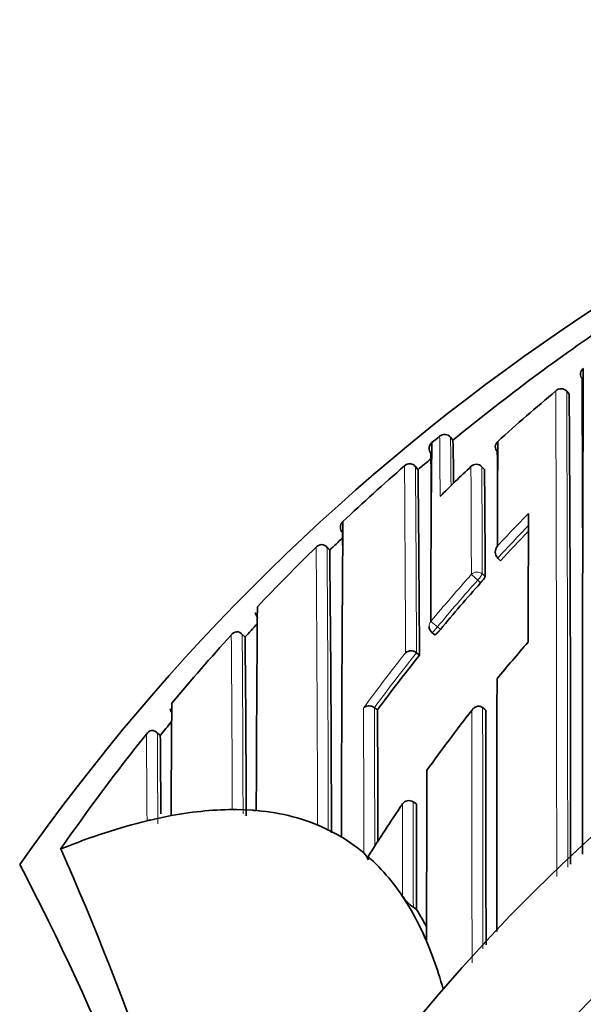
# Model space of a CAD drawing. Units: millimetres. Extents: x -455 to 2119, y -239 to 1365.
# Drawn here: x 391 to 399, y 1169 to 1181 of the extents above; entities that cross this region are included whole.
import ezdxf

# ---------------------------------------------------------------- set-up
doc = ezdxf.new("R2010")
doc.units = ezdxf.units.MM
doc.layers.add('DV6_Défaut', color=7, linetype='Continuous')
doc.layers.add('Défaut', color=7, linetype='Continuous')

# ---------------------------------------------------------------- blocks, each defined once
blk = doc.blocks.new('SE5')
at = {"layer": 'DV6_Défaut', "color": 7, "lineweight": 35}
for p, q in [((398.345, 1176.596), (398.313, 1176.634)), ((398.313, 1176.634), (398.313, 1176.634)), ((396.672, 1176.054), (396.672, 1176.054)), ((396.813, 1176.041), (396.813, 1176.041)), ((396.845, 1176.002), (396.813, 1176.041)), ((396.572, 1175.971), (396.572, 1175.971)), ((396.393, 1175.622), (396.359, 1175.662)), ((397.252, 1175.623), (397.218, 1175.659)), ((395.254, 1174.581), (395.218, 1174.619)), ((397.459, 1174.445), (397.423, 1174.479)), ((397.423, 1174.479), (397.423, 1174.479)), ((394.16, 1173.458), (394.117, 1173.498)), ((396.573, 1173.519), (396.611, 1173.487)), ((394.16, 1173.458), (394.16, 1173.458)), ((396.373, 1173.255), (396.373, 1173.256)), ((396.412, 1173.225), (396.373, 1173.255)), ((395.87, 1172.517), (395.83, 1172.546)), ((395.83, 1172.546), (395.83, 1172.546)), ((397.228, 1172.547), (397.227, 1172.547)), ((397.266, 1172.517), (397.228, 1172.547)), ((393.067, 1172.188), (393.017, 1172.228)), ((393.066, 1172.188), (393.066, 1172.187)), ((396.373, 1171.303), (396.332, 1171.331)), ((394.05, 1171.23), (394.25, 1171.222)), ((392.95, 1171.098), (393.15, 1171.141)), ((393.15, 1171.141), (393.205, 1171.152)), ((395.15, 1171.008), (395.096, 1171.032)), ((395.15, 1171.008), (395.35, 1170.908)), ((395.403, 1170.878), (395.35, 1170.908)), ((391.779, 1170.721), (391.78, 1170.722)), ((395.75, 1170.623), (395.752, 1170.58)), ((396.25, 1170.021), (396.195, 1170.109)), ((396.375, 1169.941), (396.333, 1169.968))]:
    blk.add_line(p, q, dxfattribs=at)
at = {"layer": 'DV6_Défaut', "color": 7, "lineweight": 18}
for p, q in [((396.845, 1176.002), (396.813, 1176.041)), ((396.393, 1175.622), (396.361, 1175.66)), ((397.252, 1175.622), (397.218, 1175.658)), ((395.254, 1174.581), (395.219, 1174.617)), ((397.164, 1174.194), (397.082, 1174.267)), ((397.224, 1174.274), (397.261, 1174.24)), ((397.201, 1174.16), (397.164, 1174.194)), ((396.644, 1173.589), (396.56, 1173.659)), ((394.16, 1173.458), (394.123, 1173.492)), ((396.644, 1173.589), (396.683, 1173.558)), ((393.066, 1172.187), (393.027, 1172.219))]:
    blk.add_line(p, q, dxfattribs=at)
at = {"layer": 'DV6_Défaut', "color": 7, "lineweight": 35}
for centre, radius, start, end in [((413.75, 1154.709), 27.5, 103.6268, 144.9026), ((413.752, 1155.461), 26.604, 124.1077, 129.4576), ((398.581, 1176.857), 0.0903, 125.7645, 220.9945), ((1874.663, 1171.086), 1476.147, 179.773159, 180.016825), ((-805.886, 1171.272), 1204.411, 0.161491, 0.262829), ((413.75, 1154.209), 22.5, 27.1251, 332.8749), ((398.241, 1176.572), 0.0954, 40.7209, 136.0311), ((413.58, 1158.218), 24.015, 129.9121, 132.2818), ((-479.518, 1170.847), 877.882, 359.978866, 0.375206), ((413.702, 1155.522), 26.676, 129.6723, 129.9516), ((396.736, 1175.977), 0.1, 39.4442, 129.6242), ((396.741, 1175.876), 0.206, 166.3425, 173.5486), ((396.62, 1175.903), 0.0816, 132.48, 164.9875), ((621.745, 1173.608), 225.186, 179.39866, 179.98685), ((333.525, 1174.828), 63.331, 0.56205, 1.06221), ((397.48, 1175.916), 0.0888, 129.05, 224.9174), ((1047.255, 1172.618), 649.84, 179.703131, 179.822158), ((-216.796, 1171.38), 613.372, 0.348123, 0.415691), ((-85.746, 1173.128), 483.171, 0.24578, 0.32318), ((413.674, 1155.555), 26.633, 130.9491, 133.2597), ((396.29, 1175.598), 0.101, 88.6416, 134.4583), ((396.279, 1175.597), 0.103, 37.6982, 82.3709), ((413.679, 1155.551), 26.488, 130.2593, 130.7357), ((413.619, 1158.179), 24.069, 133.4149, 134.735), ((397.145, 1175.591), 0.1, 43.1784, 133.412), ((67.453, 1171.843), 328.962, 0.24071, 0.65826), ((60.98, 1172.841), 336.284, 0.23851, 0.47395), ((413.75, 1154.209), 21, 24.2095, 335.7905), ((886.483, 1173.001), 488.667, 179.75912, 179.95401), ((395.476, 1174.884), 0.0853, 129.0287, 182.2882), ((1200.278, 1169.119), 804.876, 179.584899, 179.874777), ((395.506, 1174.883), 0.115, 181.5098, 220.3854), ((-215.294, 1170.396), 610.728, 0.39828, 0.413998), ((413.885, 1159.298), 22.344, 135.9735, 137.3182), ((395.155, 1174.551), 0.103, 93.4685, 138.7521), ((395.139, 1174.55), 0.105, 39.7269, 84.3886), ((413.716, 1155.512), 26.543, 133.5793, 134.0738), ((397.509, 1174.56), 0.118, 139.9917, 223.2479), ((413.756, 1155.469), 26.751, 134.2849, 136.6019), ((-4.237, 1170.293), 399.513, 0.0914, 0.61507), ((413.991, 1159.201), 22.487, 138.3014, 140.3269), ((394.412, 1173.789), 0.12, 185.5817, 222.2946), ((1057.124, 1168.802), 662.824, 179.563768, 179.791144), ((413.769, 1155.459), 26.618, 136.9557, 137.4527), ((413.778, 1155.447), 26.782, 137.661, 140.1599), ((394.067, 1173.422), 0.107, 98.729, 143.0976), ((394.044, 1173.422), 0.106, 41.4358, 86.2253), ((396.636, 1173.596), 0.1, 179.9706, 230.5661), ((62.574, 1170.007), 331.604, 0.19756, 0.59618), ((414.274, 1159.057), 21.827, 138.94, 140.5742), ((396.303, 1173.172), 0.109, 49.9813, 130.3525), ((414.082, 1159.127), 22.605, 141.4171, 143.6775), ((898.299, 1168.732), 505.1, 179.56062, 179.72552), ((393.319, 1172.555), 0.128, 189.8429, 214.4446), ((-805.221, 1167.727), 1201.101, 0.147541, 0.228503), ((414.35, 1158.996), 21.924, 141.9438, 144.4673), ((-1460.34, 1168.271), 1857.612, 0.037364, 0.130944), ((413.754, 1155.472), 26.598, 140.5629, 141.0618), ((392.981, 1172.145), 0.112, 104.8122, 147.6879), ((392.949, 1172.146), 0.107, 42.8079, 87.9055), ((413.699, 1155.51), 26.681, 141.2663, 145.2431), ((57.319, 1169.153), 335.76, 0.34515, 0.51782), ((1367.356, 1169.046), 970.852, 179.841142, 179.971391), ((396.276, 1171.247), 0.1, 56.2037, 146.4199), ((394.072, 1177.704), 6.473, 269.319, 269.8027), ((394.468, 1173.844), 2.631, 265.2419, 266.4249), ((393.782, 1167.455), 3.737, 102.8742, 103.7552), ((354.235, 1154.213), 41.015, 14.6197, 23.7355), ((395.479, 1170.471), 0.293, 21.8563, 42.571), ((359.99, 1154.209), 35.26, 16.9142, 27.5557), ((396.631, 1170.398), 0.523, 213.4347, 235.2956), ((393.208, 1168.144), 3.574, 24.9067, 31.676), ((393.343, 1168.075), 3.56, 27.3379, 31.6004), ((435.016, 1187.519), 42.505, 204.8599, 205.0367)]:
    blk.add_arc(centre, radius, start, end, dxfattribs=at)
at = {"layer": 'DV6_Défaut', "color": 7, "lineweight": 18}
for centre, radius, start, end in [((-1145.73, 1170.551), 1543.914, 359.993117, 0.225913), ((-915.347, 1170.879), 1313.673, 359.982899, 0.250988), ((292.761, 1174.896), 103.918, 0.21014, 0.63853), ((301.161, 1174.86), 95.66, 0.33496, 0.70743), ((-597.942, 1169.141), 994.183, 0.237115, 0.376291), ((-242.468, 1171.114), 638.845, 0.192102, 0.407738), ((-289.027, 1172.1), 686.113, 0.180902, 0.297517), ((-109.456, 1172.863), 506.681, 0.15951, 0.31612), ((413.884, 1159.294), 22.505, 135.5426, 137.023), ((413.886, 1159.297), 22.395, 135.8364, 137.3187), ((-291.718, 1169.362), 686.816, 0.139327, 0.438584), ((-166.054, 1170.509), 561.288, 0.04558, 0.41932), ((413.988, 1159.199), 22.647, 138.2907, 140.3173), ((413.75, 1154.209), 20, 23.5782, 336.4218), ((413.991, 1159.202), 22.537, 138.3013, 140.3279), ((-246.059, 1168.563), 640.06, 0.238796, 0.440667), ((-106.055, 1170.075), 500.19, 0.12621, 0.39134), ((414.089, 1159.117), 22.776, 141.6294, 143.8856), ((414.082, 1159.128), 22.654, 141.4176, 143.678), ((-1184.428, 1166.73), 1580.128, 0.142835, 0.210708), ((-25.933, 1170.705), 421.767, 0.00702, 0.25012), ((-1752.062, 1168.283), 2149.153, 0.025839, 0.1127), ((-2413.998, 1168.279), 2811.229, 0.023439, 0.086993), ((-8.173, 1169.746), 401.208, 0.18537, 0.35325), ((-531.349, 1169.529), 927.682, 0.027116, 0.111309)]:
    blk.add_arc(centre, radius, start, end, dxfattribs=at)
for centre, major_axis, ratio, start_param, end_param in [((396.736, 1175.977), (0.1, 0.0027), 0.998949, 0.661474, 2.235982), ((397.145, 1175.591), (0.1, 0.0011), 0.994935, 0.73981, 2.314686), ((397.145, 1175.591), (-0.0729, -0.0684), 0.073661, 3.073589, 3.141593), ((397.156, 1174.2), (0.1, 0.0006), 0.988389, 0.82636, 2.401478), ((397.156, 1174.2), (0.0669, 0.0744), 0.102629, 4.712652, 6.170602), ((396.636, 1173.596), (0.1, -0.0001), 0.986804, 2.442964, 3.141593), ((396.636, 1173.596), (0.0635, 0.0772), 0.10427, 3.14116, 4.711748)]:
    blk.add_ellipse(centre, major_axis=major_axis, ratio=ratio, start_param=start_param, end_param=end_param, dxfattribs=at)
at = {"layer": 'DV6_Défaut', "color": 7, "lineweight": 35}
for centre, major_axis, ratio, start_param, end_param in [((396.636, 1175.894), (0.1, 0.0002), 0.998835, 2.265456, 3.83996), ((397.145, 1175.591), (0.0687, -0.0726), 0.00059, 3.141593, 3.215628), ((298.73, 1012.355), (96.688, 158.513), 0.110918, 0.065929, 0.099067), ((298.73, 1012.355), (96.688, 158.513), 0.110918, 0.014679, 0.057426), ((298.73, 1012.355), (96.688, 158.513), 0.110918, 0.110354, 0.147625), ((298.73, 1012.355), (-96.688, -158.513), 0.110918, 3.125075, 3.145451), ((298.73, 1012.355), (96.688, 158.513), 0.110918, -0.055915, -0.019945), ((298.73, 1012.355), (96.688, 158.513), 0.110918, -0.103523, -0.073638)]:
    blk.add_ellipse(centre, major_axis=major_axis, ratio=ratio, start_param=start_param, end_param=end_param, dxfattribs=at)
for points, knots in [([(397.261, 1174.24), (397.261, 1174.239), (397.259, 1174.236), (397.257, 1174.231), (397.254, 1174.227), (397.251, 1174.221), (397.246, 1174.215), (397.241, 1174.208), (397.235, 1174.201), (397.229, 1174.193), (397.223, 1174.185), (397.216, 1174.177), (397.208, 1174.168), (397.206, 1174.166), (397.203, 1174.163), (397.201, 1174.16)], [0, 0, 0, 0, 0.231476, 0.231476, 0.231476, 0.462952, 0.462952, 0.462952, 0.694428, 0.694428, 0.694428, 0.925902, 0.925902, 0.925902, 1, 1, 1, 1]), ([(396.683, 1173.558), (396.676, 1173.549), (396.668, 1173.54), (396.661, 1173.532), (396.654, 1173.524), (396.647, 1173.517), (396.641, 1173.511), (396.635, 1173.505), (396.63, 1173.499), (396.625, 1173.495), (396.62, 1173.491), (396.617, 1173.489), (396.614, 1173.488), (396.613, 1173.487), (396.612, 1173.487), (396.611, 1173.487)], [0, 0, 0, 0, 0.214788, 0.214788, 0.214788, 0.429577, 0.429577, 0.429577, 0.644365, 0.644365, 0.644365, 0.859153, 0.859153, 0.859153, 1, 1, 1, 1]), ([(397.414, 1172.918), (397.414, 1172.848), (397.414, 1172.777), (397.413, 1172.706), (397.413, 1172.631), (397.413, 1172.555), (397.413, 1172.479), (397.413, 1172.403), (397.413, 1172.327), (397.413, 1172.25), (397.412, 1172.173), (397.412, 1172.096), (397.412, 1172.018), (397.412, 1171.979), (397.412, 1171.94), (397.412, 1171.901), (397.412, 1171.823), (397.412, 1171.744), (397.412, 1171.665), (397.412, 1171.626), (397.412, 1171.586), (397.412, 1171.547), (397.411, 1171.467), (397.411, 1171.388), (397.411, 1171.308), (397.411, 1171.228), (397.411, 1171.148), (397.411, 1171.067), (397.411, 1171.027), (397.411, 1170.987), (397.411, 1170.946), (397.411, 1170.866), (397.411, 1170.784), (397.411, 1170.703), (397.411, 1170.663), (397.411, 1170.622), (397.411, 1170.581), (397.411, 1170.5), (397.41, 1170.418), (397.41, 1170.336), (397.41, 1170.271), (397.41, 1170.205), (397.41, 1170.14), (397.41, 1170.074), (397.41, 1170.009), (397.41, 1169.943), (397.41, 1169.922), (397.41, 1169.902), (397.41, 1169.881), (397.41, 1169.84), (397.41, 1169.798), (397.41, 1169.757), (397.41, 1169.723), (397.41, 1169.689), (397.41, 1169.655)], [0, 0, 0, 0, 0.069569, 0.069569, 0.069569, 0.142542, 0.142542, 0.142542, 0.215514, 0.215514, 0.215514, 0.288486, 0.288486, 0.288486, 0.324971, 0.324971, 0.324971, 0.397941, 0.397941, 0.397941, 0.434426, 0.434426, 0.434426, 0.507395, 0.507395, 0.507395, 0.580363, 0.580363, 0.580363, 0.616847, 0.616847, 0.616847, 0.689815, 0.689815, 0.689815, 0.726299, 0.726299, 0.726299, 0.799266, 0.799266, 0.799266, 0.857366, 0.857366, 0.857366, 0.915465, 0.915465, 0.915465, 0.933707, 0.933707, 0.933707, 0.97019, 0.97019, 0.97019, 1, 1, 1, 1]), ([(395.69, 1172.541), (395.69, 1172.542), (395.69, 1172.542), (395.691, 1172.542), (395.697, 1172.549), (395.704, 1172.554), (395.712, 1172.558), (395.723, 1172.563), (395.735, 1172.567), (395.748, 1172.569), (395.758, 1172.57), (395.769, 1172.569), (395.78, 1172.567), (395.788, 1172.566), (395.797, 1172.563), (395.806, 1172.56), (395.814, 1172.556), (395.822, 1172.552), (395.83, 1172.546)], [0, 0, 0, 0, 0.011029, 0.011029, 0.011029, 0.228165, 0.228165, 0.228165, 0.493801, 0.493801, 0.493801, 0.697297, 0.697297, 0.697297, 0.848138, 0.848138, 0.848138, 1, 1, 1, 1]), ([(397.227, 1172.547), (397.221, 1172.553), (397.213, 1172.557), (397.206, 1172.56), (397.199, 1172.563), (397.191, 1172.564), (397.184, 1172.565), (397.173, 1172.566), (397.162, 1172.565), (397.153, 1172.562), (397.139, 1172.558), (397.126, 1172.551), (397.115, 1172.542), (397.104, 1172.534), (397.095, 1172.524), (397.088, 1172.512), (397.087, 1172.512), (397.087, 1172.511), (397.087, 1172.511)], [0, 0, 0, 0, 0.127338, 0.127338, 0.127338, 0.253382, 0.253382, 0.253382, 0.440787, 0.440787, 0.440787, 0.720324, 0.720324, 0.720324, 0.989935, 0.989935, 0.989935, 1, 1, 1, 1]), ([(396.375, 1169.941), (396.375, 1169.941), (396.375, 1169.941), (396.375, 1169.941), (396.375, 1169.998), (396.375, 1170.055), (396.375, 1170.17), (396.375, 1170.23), (396.375, 1170.343), (396.375, 1170.4), (396.374, 1170.485), (396.374, 1170.514), (396.374, 1170.572), (396.374, 1170.602), (396.374, 1170.741), (396.374, 1170.854), (396.373, 1170.997), (396.373, 1171.023), (396.373, 1171.078), (396.373, 1171.106), (396.373, 1171.19), (396.373, 1171.246), (396.373, 1171.303)], [0, 0, 0, 0, 0.000211, 0.000211, 0.000211, 0.125184, 0.125184, 0.250158, 0.250158, 0.375132, 0.375132, 0.437618, 0.437618, 0.500105, 0.500105, 0.750053, 0.750053, 0.812539, 0.812539, 0.875026, 0.875026, 1, 1, 1, 1])]:
    blk.add_open_spline(points, degree=3, knots=knots, dxfattribs=at)
at = {"layer": 'DV6_Défaut', "color": 7, "lineweight": 18}
for points, knots in [([(392.894, 1171.085), (392.894, 1171.085), (392.894, 1171.085), (392.894, 1171.085), (392.894, 1171.09), (392.894, 1171.096), (392.894, 1171.101), (392.893, 1171.179), (392.893, 1171.255), (392.892, 1171.329), (392.892, 1171.366), (392.892, 1171.402), (392.892, 1171.438), (392.891, 1171.491), (392.891, 1171.544), (392.891, 1171.595), (392.89, 1171.646), (392.89, 1171.696), (392.89, 1171.745), (392.889, 1171.762), (392.889, 1171.778), (392.889, 1171.794), (392.889, 1171.826), (392.889, 1171.857), (392.889, 1171.888), (392.888, 1171.95), (392.888, 1172.01), (392.887, 1172.067), (392.887, 1172.096), (392.887, 1172.124), (392.887, 1172.152), (392.887, 1172.17), (392.886, 1172.187), (392.886, 1172.205)], [0, 0, 0, 0, 0.000009, 0.000009, 0.000009, 0.012332, 0.012332, 0.012332, 0.189548, 0.189548, 0.189548, 0.278155, 0.278155, 0.278155, 0.41107, 0.41107, 0.41107, 0.543995, 0.543995, 0.543995, 0.5883, 0.5883, 0.5883, 0.67691, 0.67691, 0.67691, 0.854136, 0.854136, 0.854136, 0.942748, 0.942748, 0.942748, 1, 1, 1, 1]), ([(396.195, 1170.109), (396.195, 1170.128), (396.195, 1170.147), (396.195, 1170.165), (396.195, 1170.207), (396.194, 1170.249), (396.194, 1170.291), (396.194, 1170.374), (396.194, 1170.457), (396.194, 1170.54), (396.194, 1170.56), (396.194, 1170.581), (396.194, 1170.602), (396.194, 1170.643), (396.194, 1170.684), (396.194, 1170.726), (396.193, 1170.767), (396.193, 1170.808), (396.193, 1170.849), (396.193, 1170.89), (396.193, 1170.931), (396.193, 1170.972), (396.193, 1171.053), (396.193, 1171.135), (396.192, 1171.215), (396.192, 1171.245), (396.192, 1171.274), (396.192, 1171.303)], [0, 0, 0, 0, 0.046151, 0.046151, 0.046151, 0.149571, 0.149571, 0.149571, 0.356413, 0.356413, 0.356413, 0.408124, 0.408124, 0.408124, 0.511546, 0.511546, 0.511546, 0.61497, 0.61497, 0.61497, 0.718393, 0.718393, 0.718393, 0.925243, 0.925243, 0.925243, 1, 1, 1, 1])]:
    blk.add_open_spline(points, degree=3, knots=knots, dxfattribs=at)
at = {"layer": 'DV6_Défaut', "color": 7, "lineweight": 35}
blk.add_open_spline([(396.192, 1171.303), (396.041, 1171.079), (395.893, 1170.852), (395.75, 1170.623)], degree=3, dxfattribs=at)

msp = doc.modelspace()

# ---------------------------------------------------------------- block references
at = {"layer": 'Défaut'}
msp.add_blockref('SE5', (0, 0), dxfattribs=at)

doc.saveas('drawing.dxf')
